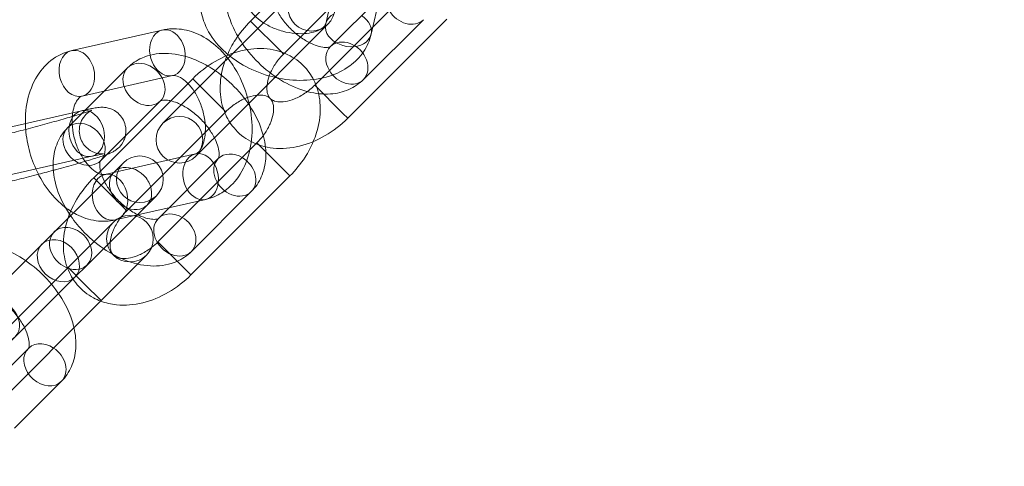
# Model space of a CAD drawing. Units: millimetres. Extents: x -166 to 1807, y -711 to 711.
# Drawn here: x 1631 to 1716, y -132 to -93 of the extents above; entities that cross this region are included whole.
import ezdxf

# ---------------------------------------------------------------- set-up
doc = ezdxf.new("R2010")
doc.units = ezdxf.units.MM
doc.header["$LTSCALE"] = 20
doc.layers.add('2d', color=230, linetype='Continuous')

msp = doc.modelspace()

# ---------------------------------------------------------------- linework, layer by layer
at = {"layer": '2d', "linetype": 'Continuous', "lineweight": 0}
for p, q in [((1651.061, -93.577), (1659.546, -85.092)), ((1659.268, -86.047), (1657.503, -93.809)), ((1663.168, -86.934), (1661.403, -94.696)), ((1653.889, -96.405), (1662.374, -87.92)), ((1654.871, -91.024), (1643.557, -102.337)), ((1665.046, -90.592), (1656.561, -99.077)), ((1663.043, -90.63), (1657.905, -95.768)), ((1651.061, -93.577), (1653.712, -96.229)), ((1667.874, -93.42), (1659.389, -101.905)), ((1665.872, -93.458), (1660.734, -98.596)), ((1635.737, -96.114), (1643.499, -94.35)), ((1649.289, -102.262), (1657.7, -93.852)), ((1653.712, -96.229), (1653.889, -96.405)), ((1640.523, -97.593), (1635.385, -102.731)), ((1636.624, -100.015), (1644.386, -98.25)), ((1637.625, -107.012), (1646.111, -98.527)), ((1646.111, -98.527), (1646.525, -98.941)), ((1646.525, -98.941), (1648.939, -101.355)), ((1656.561, -99.077), (1658.975, -101.491)), ((1643.352, -100.422), (1638.214, -105.56)), ((1636.578, -101.27), (1628.816, -103.035)), ((1640.454, -109.84), (1648.939, -101.355)), ((1658.975, -101.491), (1659.389, -101.905)), ((1646.386, -105.166), (1649.289, -102.262)), ((1651.611, -104.027), (1643.125, -112.512)), ((1651.611, -104.027), (1651.787, -104.203)), ((1651.787, -104.203), (1654.439, -106.855)), ((1637.465, -105.17), (1629.703, -106.935)), ((1646.343, -104.969), (1638.581, -106.734)), ((1643.163, -110.51), (1648.301, -105.372)), ((1640.166, -105.729), (1627.25, -118.645)), ((1637.625, -107.012), (1638.04, -107.426)), ((1654.439, -106.855), (1645.954, -115.34)), ((1638.04, -107.426), (1640.454, -109.84)), ((1630.078, -121.473), (1642.995, -108.557)), ((1645.992, -113.338), (1651.13, -108.2)), ((1647.23, -108.87), (1639.468, -110.634)), ((1639.315, -110.823), (1637.508, -112.63)), ((1637.508, -112.63), (1623.051, -127.086)), ((1643.125, -112.512), (1645.954, -115.34)), ((1638.254, -117.54), (1642.143, -113.651)), ((1635.426, -114.712), (1636.84, -116.126)), ((1636.84, -116.126), (1638.254, -117.54)), ((1625.88, -129.915), (1638.254, -117.54)), ((1626.893, -126.78), (1632.031, -121.642)), ((1630.83, -128.5), (1634.859, -124.47))]:
    msp.add_line(p, q, dxfattribs=at)
for centre, radius in [((1552.534, 0), 253.5), ((1552.534, 0), 229.148), ((1656.285, -92.438), 2), ((1644.972, -103.752), 2), ((1641.58, -107.143), 2), ((1640.729, -112.237), 2)]:
    msp.add_circle(centre, radius, dxfattribs=at)
for centre, major_axis, start_param, end_param in [((1664.458, -92.044), (1.414, -1.414), -1.881214, 0), ((1659.32, -97.182), (1.414, -1.414), 0, 3.141593), ((1659.32, -97.182), (-1.414, 1.414), 0, 1.260379), ((1641.937, -99.008), (-1.414, 1.414), 0, 3.141593), ((1641.937, -99.008), (1.414, -1.414), 0, 3.141593), ((1659.32, -97.182), (1.414, -1.414), -1.881214, 0), ((1636.799, -104.146), (-1.414, 1.414), 0, 3.141593), ((1636.799, -104.146), (1.414, -1.414), 0, 3.141593), ((1649.716, -106.786), (-1.414, 1.414), 0, 3.141593), ((1649.716, -106.786), (-1.414, 1.414), -1.260379, 0), ((1649.716, -106.786), (1.414, -1.414), 0, 1.881214), ((1640.786, -107.937), (-1.414, 1.414), -1.570796, 3.141593), ((1640.786, -107.937), (-1.414, 1.414), -2.159708, -1.570796), ((1640.786, -107.937), (1.414, -1.414), 0, 0.981885), ((1644.578, -111.924), (-1.414, 1.414), 0, 3.141593), ((1644.578, -111.924), (-1.414, 1.414), -1.260379, 0), ((1644.578, -111.924), (1.414, -1.414), 0, 1.881214), ((1635.648, -113.075), (-1.414, 1.414), -0.647201, 0), ((1635.648, -113.075), (-1.414, 1.414), -1.570796, -0.647201), ((1634.596, -114.127), (-1.414, 1.414), 1.570796326794909, 7.853981633974495), ((1635.648, -113.075), (-1.414, 1.414), 0, 4.712389), ((1629.458, -119.265), (-1.414, 1.414), 1.570796326794916, 7.853981633974502), ((1633.445, -123.056), (-1.414, 1.414), -1.318116, 3.141593), ((1633.445, -123.056), (1.414, -1.414), 0, 1.823477)]:
    msp.add_ellipse(centre, major_axis=major_axis, ratio=0.79583, start_param=start_param, end_param=end_param, dxfattribs=at)
at = {"layer": '2d', "linetype": 'Continuous', "lineweight": 0, "extrusion": (0, 0, -1)}
for centre, major_axis, start_param, end_param in [((1659.453, -94.253), (1.95, -0.443), 0.050841, 3.869951), ((1659.453, -94.253), (1.95, -0.443), -1.142983, 0.050841), ((1643.943, -96.3), (-0.443, 1.95), -1.506326, -0.050841), ((1643.943, -96.3), (-0.443, 1.95), 0, 4.776859), ((1643.943, -96.3), (-0.443, 1.95), -0.050841, 0), ((1636.181, -98.065), (0.443, -1.95), 0, 3.090751), ((1636.181, -98.065), (-0.443, 1.95), -0.050841, 0), ((1636.181, -98.065), (-0.443, 1.95), 0, 3.141593), ((1637.021, -103.22), (-0.443, 1.95), 0, 1.519955), ((1637.021, -103.22), (0.443, -1.95), -1.621638, 2.590076), ((1637.021, -103.22), (-0.443, 1.95), -0.551517, 0), ((1646.787, -106.919), (-0.443, 1.95), -0.728359, 3.090751), ((1646.787, -106.919), (-0.443, 1.95), -1.99861, -0.728359), ((1639.025, -108.684), (0.443, -1.95), -0.050841, 6.232344), ((1646.787, -106.919), (0.443, -1.95), -0.050841, 1.142983)]:
    msp.add_ellipse(centre, major_axis=major_axis, ratio=0.748324, start_param=start_param, end_param=end_param, dxfattribs=at)
at = {"layer": '2d', "linetype": 'Continuous', "lineweight": 0}
for points, knots in [([(1649.972, -94.874), (1649.706, -94.413), (1649.48, -93.935), (1649.043, -92.722), (1648.888, -91.973), (1648.881, -90.544), (1648.999, -89.861), (1649.483, -88.772), (1649.77, -88.347), (1650.127, -87.989)], [4.584267, 4.584267, 4.584267, 4.584267, 4.827979, 4.827979, 5.189523, 5.189523, 5.510221, 5.510221, 5.738717, 5.738717, 5.738717, 5.738717]), ([(1649.101, -96.421), (1649.045, -96.374), (1648.989, -96.325), (1648.352, -95.76), (1647.851, -95.167), (1647.131, -93.894), (1646.891, -93.224), (1646.744, -92.007), (1646.767, -91.477), (1646.883, -90.966)], [2.3449075, 2.3449075, 2.3449075, 2.3449075, 2.378423, 2.378423, 2.732707, 2.732707, 3.0565621, 3.0565621, 3.2927788, 3.2927788, 3.2927788, 3.2927788]), ([(1657.503, -93.809), (1657.488, -93.874), (1657.464, -93.932), (1657.352, -94.068), (1657.29, -94.13), (1657.07, -94.29), (1656.882, -94.391), (1656.418, -94.547), (1656.155, -94.606), (1655.563, -94.668), (1655.235, -94.671), (1654.543, -94.611), (1654.18, -94.546), (1653.462, -94.35), (1653.108, -94.218), (1652.454, -93.906), (1652.154, -93.725), (1651.643, -93.346), (1651.43, -93.148), (1651.1, -92.771), (1650.983, -92.592), (1650.826, -92.277), (1650.791, -92.146), (1650.767, -91.962), (1650.772, -91.903), (1650.784, -91.852)], [0.151186, 0.151186, 0.151186, 0.151186, 0.465345, 0.465345, 0.663193, 0.663193, 0.948164, 0.948164, 1.203904, 1.203904, 1.463128, 1.463128, 1.729021, 1.729021, 1.998201, 1.998201, 2.265468, 2.265468, 2.52646, 2.52646, 2.782003, 2.782003, 3.049957, 3.049957, 3.292779, 3.292779, 3.292779, 3.292779]), ([(1656.119, -95.433), (1656.073, -95.41), (1656.027, -95.386), (1655.694, -95.205), (1655.399, -95.011), (1654.819, -94.556), (1654.535, -94.293), (1654.018, -93.729), (1653.785, -93.427), (1653.399, -92.83), (1653.245, -92.535), (1653.049, -92.055), (1652.988, -91.862), (1652.948, -91.69)], [3.670423, 3.670423, 3.670423, 3.670423, 3.712339, 3.712339, 3.97185, 3.97185, 4.239582, 4.239582, 4.508988, 4.508988, 4.772864, 4.772864, 4.968682, 4.968682, 4.968682, 4.968682]), ([(1649.057, -96.523), (1649.253, -96.058), (1649.493, -95.607), (1650.138, -94.602), (1650.574, -94.064), (1651.061, -93.577)], [3.5742575, 3.5742575, 3.5742575, 3.5742575, 3.7981986, 3.7981986, 4.0969093, 4.0969093, 4.0969093, 4.0969093]), ([(1643.499, -94.35), (1644.04, -94.227), (1644.601, -94.208), (1645.734, -94.366), (1646.301, -94.557), (1647.434, -95.141), (1647.988, -95.56), (1648.645, -96.215), (1648.804, -96.387), (1648.955, -96.567)], [6.1319991, 6.1319991, 6.1319991, 6.1319991, 6.3818469, 6.3818469, 6.6548941, 6.6548941, 6.9731311, 6.9731311, 7.0798705, 7.0798705, 7.0798705, 7.0798705]), ([(1661.403, -94.696), (1661.28, -95.237), (1661.053, -95.754), (1660.422, -96.686), (1660.014, -97.095), (1659.031, -97.811), (1658.44, -98.096), (1657.111, -98.523), (1656.361, -98.639), (1654.803, -98.68), (1653.994, -98.595), (1652.411, -98.236), (1651.637, -97.962), (1650.26, -97.276), (1649.647, -96.881), (1649.101, -96.421)], [0.151186, 0.151186, 0.151186, 0.151186, 0.401034, 0.401034, 0.66225, 0.66225, 0.963612, 0.963612, 1.306673, 1.306673, 1.663816, 1.663816, 2.020949, 2.020949, 2.344907, 2.344907, 2.344907, 2.344907]), ([(1660.734, -98.596), (1660.371, -98.959), (1659.938, -99.249), (1658.975, -99.671), (1658.443, -99.789), (1657.27, -99.871), (1656.627, -99.798), (1655.274, -99.458), (1654.566, -99.161), (1653.204, -98.383), (1652.551, -97.898), (1651.367, -96.799), (1650.836, -96.186), (1650.239, -95.316), (1650.101, -95.097), (1649.972, -94.874)], [2.597124, 2.597124, 2.597124, 2.597124, 2.829274, 2.829274, 3.081905, 3.081905, 3.388662, 3.388662, 3.744019, 3.744019, 4.106832, 4.106832, 4.466486, 4.466486, 4.584267, 4.584267, 4.584267, 4.584267]), ([(1631.799, -102.865), (1631.788, -102.727), (1631.781, -102.588), (1631.751, -101.65), (1631.828, -100.857), (1632.21, -99.37), (1632.509, -98.672), (1633.315, -97.515), (1633.795, -97.038), (1634.784, -96.42), (1635.251, -96.225), (1635.737, -96.114)], [4.835715, 4.835715, 4.835715, 4.835715, 4.897438, 4.897438, 5.254977, 5.254977, 5.603073, 5.603073, 5.907496, 5.907496, 6.131999, 6.131999, 6.131999, 6.131999]), ([(1646.111, -98.527), (1646.688, -97.95), (1647.337, -97.445), (1648.729, -96.63), (1649.471, -96.319), (1650.976, -95.949), (1651.74, -95.881), (1653.17, -96.032), (1653.839, -96.224), (1654.978, -96.834), (1655.461, -97.222), (1656.183, -98.079), (1656.449, -98.525), (1656.641, -98.997)], [4.096909, 4.096909, 4.096909, 4.096909, 4.451073, 4.451073, 4.804419, 4.804419, 5.147731, 5.147731, 5.456748, 5.456748, 5.727974, 5.727974, 5.957602, 5.957602, 5.957602, 5.957602]), ([(1657.905, -95.768), (1657.903, -95.77), (1657.9, -95.781), (1657.749, -95.827), (1657.6, -95.851), (1657.209, -95.817), (1656.998, -95.776), (1656.562, -95.636), (1656.344, -95.547), (1656.119, -95.433)], [2.597124, 2.597124, 2.597124, 2.597124, 2.911284, 2.911284, 3.222569, 3.222569, 3.464563, 3.464563, 3.670423, 3.670423, 3.670423, 3.670423]), ([(1647.408, -97.438), (1646.946, -97.172), (1646.469, -96.946), (1645.256, -96.509), (1644.507, -96.354), (1643.077, -96.347), (1642.394, -96.465), (1641.306, -96.95), (1640.88, -97.236), (1640.523, -97.593)], [5.673204, 5.673204, 5.673204, 5.673204, 5.916916, 5.916916, 6.278459, 6.278459, 6.599158, 6.599158, 6.827654, 6.827654, 6.827654, 6.827654]), ([(1648.955, -96.567), (1649.302, -96.98), (1649.612, -97.43), (1650.281, -98.606), (1650.595, -99.364), (1651.037, -100.928), (1651.166, -101.735), (1651.217, -103.334), (1651.14, -104.127), (1650.758, -105.614), (1650.458, -106.312), (1649.652, -107.469), (1649.173, -107.946), (1648.183, -108.564), (1647.716, -108.759), (1647.23, -108.87)], [7.079871, 7.079871, 7.079871, 7.079871, 7.324405, 7.324405, 7.681986, 7.681986, 8.039031, 8.039031, 8.396569, 8.396569, 8.744666, 8.744666, 9.049089, 9.049089, 9.273592, 9.273592, 9.273592, 9.273592]), ([(1648.859, -101.435), (1648.832, -101.368), (1648.806, -101.3), (1648.57, -100.642), (1648.468, -100.018), (1648.455, -98.689), (1648.567, -97.983), (1648.856, -97.037), (1648.95, -96.778), (1649.057, -96.523)], [2.8160098, 2.8160098, 2.8160098, 2.8160098, 2.8486681, 2.8486681, 3.1317207, 3.1317207, 3.4516351, 3.4516351, 3.5742575, 3.5742575, 3.5742575, 3.5742575]), ([(1656.561, -99.077), (1656.301, -99.337), (1656.016, -99.572), (1655.43, -99.965), (1655.13, -100.125), (1654.555, -100.359), (1654.28, -100.434), (1653.785, -100.511), (1653.567, -100.512), (1653.19, -100.464), (1653.044, -100.412), (1652.753, -100.254), (1652.653, -100.147), (1652.529, -99.84), (1652.498, -99.732), (1652.452, -99.405), (1652.454, -99.156), (1652.548, -98.619), (1652.631, -98.34), (1652.877, -97.763), (1653.041, -97.467), (1653.428, -96.909), (1653.648, -96.646), (1653.889, -96.405)], [0.955317, 0.955317, 0.955317, 0.955317, 1.225185, 1.225185, 1.493284, 1.493284, 1.75775, 1.75775, 2.023963, 2.023963, 2.321245, 2.321245, 2.816171, 2.816171, 3.015995, 3.015995, 3.316365, 3.316365, 3.581853, 3.581853, 3.846582, 3.846582, 4.096909, 4.096909, 4.096909, 4.096909]), ([(1651.13, -108.2), (1651.493, -107.837), (1651.783, -107.404), (1652.205, -106.441), (1652.323, -105.909), (1652.405, -104.736), (1652.332, -104.094), (1651.992, -102.74), (1651.694, -102.033), (1650.917, -100.67), (1650.432, -100.017), (1649.333, -98.834), (1648.72, -98.302), (1647.85, -97.705), (1647.631, -97.567), (1647.408, -97.438)], [3.686061, 3.686061, 3.686061, 3.686061, 3.91821, 3.91821, 4.170841, 4.170841, 4.477599, 4.477599, 4.832955, 4.832955, 5.195768, 5.195768, 5.555423, 5.555423, 5.673204, 5.673204, 5.673204, 5.673204]), ([(1644.386, -98.25), (1644.451, -98.235), (1644.533, -98.229), (1644.807, -98.291), (1645.001, -98.369), (1645.4, -98.641), (1645.593, -98.807), (1645.974, -99.225), (1646.163, -99.477), (1646.51, -100.052), (1646.668, -100.378), (1646.929, -101.067), (1647.031, -101.432), (1647.165, -102.157), (1647.197, -102.516), (1647.194, -103.18), (1647.161, -103.487), (1647.047, -104.012), (1646.969, -104.233), (1646.798, -104.582), (1646.706, -104.707), (1646.528, -104.893), (1646.455, -104.932), (1646.375, -104.961), (1646.359, -104.965), (1646.343, -104.969)], [6.131999, 6.131999, 6.131999, 6.131999, 6.446158, 6.446158, 6.772575, 6.772575, 7.02996, 7.02996, 7.287547, 7.287547, 7.551928, 7.551928, 7.820743, 7.820743, 8.088989, 8.088989, 8.351811, 8.351811, 8.608064, 8.608064, 8.869205, 8.869205, 9.195517, 9.195517, 9.273592, 9.273592, 9.273592, 9.273592]), ([(1656.641, -98.997), (1656.668, -99.064), (1656.694, -99.132), (1656.93, -99.791), (1657.031, -100.414), (1657.045, -101.743), (1656.933, -102.449), (1656.644, -103.395), (1656.55, -103.654), (1656.442, -103.909)], [5.9576025, 5.9576025, 5.9576025, 5.9576025, 5.9902607, 5.9902607, 6.2733134, 6.2733134, 6.5932277, 6.5932277, 6.7158502, 6.7158502, 6.7158502, 6.7158502]), ([(1635.787, -101.76), (1635.803, -101.571), (1635.829, -101.394), (1635.92, -100.972), (1635.999, -100.751), (1636.17, -100.402), (1636.262, -100.277), (1636.44, -100.091), (1636.513, -100.052), (1636.593, -100.023), (1636.608, -100.019), (1636.624, -100.015)], [5.049623, 5.049623, 5.049623, 5.049623, 5.210219, 5.210219, 5.466471, 5.466471, 5.727613, 5.727613, 6.053924, 6.053924, 6.131999, 6.131999, 6.131999, 6.131999]), ([(1644.223, -100.414), (1644.173, -100.402), (1644.125, -100.393), (1643.88, -100.349), (1643.718, -100.345), (1643.48, -100.366), (1643.411, -100.39), (1643.354, -100.417), (1643.353, -100.42), (1643.352, -100.422)], [6.0576183, 6.0576183, 6.0576183, 6.0576183, 6.1143529, 6.1143529, 6.3565459, 6.3565459, 6.6113672, 6.6113672, 6.8276536, 6.8276536, 6.8276536, 6.8276536]), ([(1648.939, -101.355), (1649.199, -101.095), (1649.484, -100.861), (1650.07, -100.467), (1650.37, -100.307), (1650.945, -100.073), (1651.22, -99.998), (1651.715, -99.921), (1651.933, -99.92), (1652.309, -99.968), (1652.456, -100.02), (1652.747, -100.178), (1652.846, -100.285), (1652.971, -100.592), (1653.002, -100.7), (1653.048, -101.027), (1653.046, -101.276), (1652.952, -101.813), (1652.869, -102.093), (1652.622, -102.669), (1652.458, -102.965), (1652.071, -103.523), (1651.852, -103.786), (1651.611, -104.027)], [4.096909, 4.096909, 4.096909, 4.096909, 4.366778, 4.366778, 4.634877, 4.634877, 4.899343, 4.899343, 5.165555, 5.165555, 5.462837, 5.462837, 5.957764, 5.957764, 6.157588, 6.157588, 6.457957, 6.457957, 6.723446, 6.723446, 6.988175, 6.988175, 7.238502, 7.238502, 7.238502, 7.238502]), ([(1636.604, -101.513), (1636.752, -101.466), (1636.886, -101.424), (1637.235, -101.309), (1637.409, -101.246), (1637.472, -101.221), (1637.476, -101.219), (1637.458, -101.227), (1637.446, -101.233), (1637.412, -101.25), (1637.395, -101.259), (1637.34, -101.29), (1637.295, -101.315), (1637.175, -101.399), (1637.109, -101.446), (1636.929, -101.614), (1636.809, -101.728), (1636.617, -102.05), (1636.564, -102.154), (1636.442, -102.478), (1636.38, -102.739), (1636.395, -103.254), (1636.439, -103.483), (1636.594, -103.891), (1636.7, -104.07), (1636.944, -104.381), (1637.082, -104.502), (1637.373, -104.715), (1637.515, -104.782), (1637.796, -104.896), (1637.911, -104.921), (1638.103, -104.957), (1638.172, -104.963), (1638.282, -104.97), (1638.322, -104.97), (1638.392, -104.97), (1638.417, -104.968), (1638.462, -104.965), (1638.472, -104.964), (1638.476, -104.964), (1638.451, -104.967), (1638.34, -104.985), (1638.22, -105.008), (1637.903, -105.073), (1637.699, -105.117), (1637.465, -105.17)], [7.162978, 7.162978, 7.162978, 7.162978, 7.302252, 7.302252, 7.58049, 7.58049, 7.653042, 7.653042, 7.694618, 7.694618, 7.721295, 7.721295, 7.760964, 7.760964, 7.790494, 7.790494, 7.819334, 7.819334, 7.829842, 7.829842, 7.845991, 7.845991, 7.857426, 7.857426, 7.868372, 7.868372, 7.881144, 7.881144, 7.89861, 7.89861, 7.924017, 7.924017, 7.952915, 7.952915, 7.983144, 7.983144, 8.021398, 8.021398, 8.079823, 8.079823, 8.183838, 8.183838, 8.372536, 8.372536, 8.578605, 8.578605, 8.578605, 8.578605]), ([(1636.924, -101.193), (1636.861, -101.206), (1636.796, -101.221), (1636.68, -101.247), (1636.629, -101.258), (1636.578, -101.27)], [8.48040126, 8.48040126, 8.48040126, 8.48040126, 8.53689539, 8.53689539, 8.57860454, 8.57860454, 8.57860454, 8.57860454]), ([(1640.336, -103.438), (1640.375, -103.268), (1640.398, -103.067), (1640.37, -102.638), (1640.318, -102.412), (1640.15, -102.012), (1640.039, -101.838), (1639.786, -101.534), (1639.645, -101.417), (1639.348, -101.211), (1639.204, -101.148), (1638.915, -101.039), (1638.797, -101.016), (1638.585, -100.98), (1638.504, -100.975), (1638.351, -100.968), (1638.289, -100.97), (1638.133, -100.977), (1638.061, -100.985), (1637.912, -101.003), (1637.839, -101.014), (1637.684, -101.039), (1637.603, -101.054), (1637.429, -101.087), (1637.336, -101.105), (1637.139, -101.146), (1637.035, -101.168), (1636.924, -101.193)], [7.8360012, 7.8360012, 7.8360012, 7.8360012, 7.8472627, 7.8472627, 7.8585215, 7.8585215, 7.8695493, 7.8695493, 7.8826482, 7.8826482, 7.9008403, 7.9008403, 7.927662, 7.927662, 7.9608742, 7.9608742, 8.0043458, 8.0043458, 8.0871297, 8.0871297, 8.183051, 8.183051, 8.2815033, 8.2815033, 8.3811898, 8.3811898, 8.4804013, 8.4804013, 8.4804013, 8.4804013]), ([(1647.967, -103.585), (1647.944, -103.539), (1647.919, -103.493), (1647.739, -103.16), (1647.545, -102.865), (1647.09, -102.286), (1646.827, -102.002), (1646.262, -101.484), (1645.961, -101.251), (1645.364, -100.866), (1645.069, -100.711), (1644.589, -100.515), (1644.396, -100.454), (1644.223, -100.414)], [4.75936, 4.75936, 4.75936, 4.75936, 4.801276, 4.801276, 5.060786, 5.060786, 5.328519, 5.328519, 5.597924, 5.597924, 5.861801, 5.861801, 6.057618, 6.057618, 6.057618, 6.057618]), ([(1628.685, -103.638), (1629.026, -103.56), (1629.431, -103.464), (1630.344, -103.24), (1630.856, -103.11), (1631.925, -102.833), (1632.482, -102.685), (1633.582, -102.387), (1634.125, -102.237), (1635.134, -101.952), (1635.601, -101.816), (1636.225, -101.629), (1636.425, -101.568), (1636.604, -101.513)], [5.437012, 5.437012, 5.437012, 5.437012, 5.736933, 5.736933, 6.049031, 6.049031, 6.364549, 6.364549, 6.680566, 6.680566, 6.994841, 6.994841, 7.162978, 7.162978, 7.162978, 7.162978]), ([(1638.581, -106.734), (1638.516, -106.749), (1638.434, -106.755), (1638.161, -106.693), (1637.967, -106.615), (1637.567, -106.343), (1637.375, -106.177), (1636.993, -105.759), (1636.805, -105.507), (1636.457, -104.932), (1636.299, -104.606), (1636.038, -103.917), (1635.936, -103.552), (1635.802, -102.827), (1635.77, -102.468), (1635.772, -102.005), (1635.778, -101.88), (1635.787, -101.76)], [2.990406, 2.990406, 2.990406, 2.990406, 3.304566, 3.304566, 3.630982, 3.630982, 3.888367, 3.888367, 4.145955, 4.145955, 4.410335, 4.410335, 4.67915, 4.67915, 4.947396, 4.947396, 5.049623, 5.049623, 5.049623, 5.049623]), ([(1659.389, -101.905), (1658.812, -102.483), (1658.162, -102.987), (1656.771, -103.802), (1656.029, -104.113), (1654.523, -104.484), (1653.759, -104.551), (1652.33, -104.4), (1651.661, -104.208), (1650.521, -103.598), (1650.039, -103.211), (1649.317, -102.353), (1649.051, -101.907), (1648.859, -101.435)], [0.955317, 0.955317, 0.955317, 0.955317, 1.30948, 1.30948, 1.662826, 1.662826, 2.006138, 2.006138, 2.315156, 2.315156, 2.586381, 2.586381, 2.81601, 2.81601, 2.81601, 2.81601]), ([(1632.888, -106.715), (1632.582, -106.119), (1632.335, -105.487), (1631.968, -104.191), (1631.849, -103.527), (1631.799, -102.865)], [4.2436831, 4.2436831, 4.2436831, 4.2436831, 4.5403935, 4.5403935, 4.8357146, 4.8357146, 4.8357146, 4.8357146]), ([(1635.385, -102.731), (1635.022, -103.094), (1634.732, -103.528), (1634.31, -104.49), (1634.192, -105.022), (1634.11, -106.196), (1634.183, -106.838), (1634.523, -108.191), (1634.821, -108.899), (1635.314, -109.763), (1635.429, -109.95), (1635.551, -110.134)], [0.544468, 0.544468, 0.544468, 0.544468, 0.776618, 0.776618, 1.029249, 1.029249, 1.336006, 1.336006, 1.691363, 1.691363, 1.791391, 1.791391, 1.791391, 1.791391]), ([(1638.764, -105.009), (1638.874, -104.969), (1638.972, -104.931), (1639.143, -104.856), (1639.202, -104.829), (1639.325, -104.763), (1639.373, -104.736), (1639.51, -104.649), (1639.601, -104.592), (1639.847, -104.362), (1639.988, -104.231), (1640.195, -103.849), (1640.245, -103.74), (1640.305, -103.556), (1640.322, -103.498), (1640.336, -103.438)], [7.499432, 7.499432, 7.499432, 7.499432, 7.6410433, 7.6410433, 7.7101915, 7.7101915, 7.7472525, 7.7472525, 7.7906417, 7.7906417, 7.8220851, 7.8220851, 7.8319621, 7.8319621, 7.8360012, 7.8360012, 7.8360012, 7.8360012]), ([(1648.301, -105.372), (1648.303, -105.37), (1648.315, -105.366), (1648.361, -105.215), (1648.385, -105.066), (1648.351, -104.675), (1648.31, -104.464), (1648.169, -104.028), (1648.08, -103.81), (1647.967, -103.585)], [3.686061, 3.686061, 3.686061, 3.686061, 4.00022, 4.00022, 4.311506, 4.311506, 4.5535, 4.5535, 4.75936, 4.75936, 4.75936, 4.75936]), ([(1656.442, -103.909), (1656.247, -104.374), (1656.007, -104.825), (1655.361, -105.83), (1654.926, -106.368), (1654.439, -106.855)], [6.7158502, 6.7158502, 6.7158502, 6.7158502, 6.9397913, 6.9397913, 7.2385019, 7.2385019, 7.2385019, 7.2385019]), ([(1634.16, -106.375), (1634.249, -106.351), (1634.339, -106.326), (1635.002, -106.145), (1635.562, -105.989), (1636.602, -105.691), (1637.081, -105.55), (1637.924, -105.293), (1638.282, -105.179), (1638.637, -105.055), (1638.702, -105.032), (1638.764, -105.009)], [6.379921, 6.379921, 6.379921, 6.379921, 6.430236, 6.430236, 6.754371, 6.754371, 7.081075, 7.081075, 7.418953, 7.418953, 7.499432, 7.499432, 7.499432, 7.499432]), ([(1638.214, -105.56), (1638.212, -105.562), (1638.2, -105.565), (1638.154, -105.717), (1638.13, -105.866), (1638.158, -106.188), (1638.176, -106.304), (1638.206, -106.432)], [0.5444683, 0.5444683, 0.5444683, 0.5444683, 0.8586276, 0.8586276, 1.169913, 1.169913, 1.3145036, 1.3145036, 1.3145036, 1.3145036]), ([(1629.572, -107.538), (1629.995, -107.442), (1630.488, -107.324), (1631.55, -107.061), (1632.113, -106.917), (1633.176, -106.64), (1633.671, -106.508), (1634.16, -106.375)], [5.4370119, 5.4370119, 5.4370119, 5.4370119, 5.7787638, 5.7787638, 6.1059992, 6.1059992, 6.3799209, 6.3799209, 6.3799209, 6.3799209]), ([(1635.194, -109.554), (1634.946, -109.364), (1634.711, -109.156), (1633.944, -108.392), (1633.474, -107.763), (1633.016, -106.957), (1632.951, -106.837), (1632.888, -106.715)], [3.687191, 3.687191, 3.687191, 3.687191, 3.8315385, 3.8315385, 4.1828127, 4.1828127, 4.2436831, 4.2436831, 4.2436831, 4.2436831]), ([(1635.38, -114.758), (1635.368, -114.728), (1635.357, -114.697), (1635.135, -114.077), (1635.033, -113.453), (1635.019, -112.124), (1635.132, -111.418), (1635.567, -109.993), (1635.906, -109.278), (1636.703, -108.037), (1637.139, -107.499), (1637.625, -107.012)], [2.834185, 2.834185, 2.834185, 2.834185, 2.848668, 2.848668, 3.131721, 3.131721, 3.451635, 3.451635, 3.798199, 3.798199, 4.096909, 4.096909, 4.096909, 4.096909]), ([(1638.206, -106.432), (1638.226, -106.518), (1638.251, -106.609), (1638.359, -106.945), (1638.472, -107.211), (1638.776, -107.772), (1638.97, -108.066), (1639.425, -108.646), (1639.688, -108.93), (1640.253, -109.447), (1640.554, -109.68), (1641.031, -109.988), (1641.206, -110.089), (1641.377, -110.175)], [1.314504, 1.314504, 1.314504, 1.314504, 1.411907, 1.411907, 1.659683, 1.659683, 1.919194, 1.919194, 2.186926, 2.186926, 2.456332, 2.456332, 2.612762, 2.612762, 2.612762, 2.612762]), ([(1639.468, -110.634), (1638.927, -110.757), (1638.366, -110.776), (1637.234, -110.618), (1636.667, -110.427), (1635.81, -109.986), (1635.493, -109.783), (1635.194, -109.554)], [2.9904065, 2.9904065, 2.9904065, 2.9904065, 3.2402542, 3.2402542, 3.5133015, 3.5133015, 3.687191, 3.687191, 3.687191, 3.687191]), ([(1635.551, -110.134), (1635.871, -110.617), (1636.235, -111.078), (1637.182, -112.098), (1637.795, -112.629), (1639.109, -113.531), (1639.81, -113.9), (1641.259, -114.422), (1642.008, -114.577), (1643.438, -114.585), (1644.121, -114.466), (1645.209, -113.982), (1645.635, -113.695), (1645.992, -113.338)], [1.791391, 1.791391, 1.791391, 1.791391, 2.054176, 2.054176, 2.41383, 2.41383, 2.775323, 2.775323, 3.136867, 3.136867, 3.457565, 3.457565, 3.686061, 3.686061, 3.686061, 3.686061]), ([(1639.536, -111.047), (1639.617, -110.902), (1639.707, -110.758), (1639.993, -110.344), (1640.213, -110.081), (1640.454, -109.84)], [3.715364, 3.715364, 3.715364, 3.715364, 3.8465824, 3.8465824, 4.0969093, 4.0969093, 4.0969093, 4.0969093]), ([(1641.377, -110.175), (1641.494, -110.234), (1641.61, -110.287), (1641.985, -110.441), (1642.23, -110.511), (1642.635, -110.582), (1642.797, -110.586), (1643.035, -110.566), (1643.104, -110.541), (1643.161, -110.515), (1643.162, -110.511), (1643.163, -110.51)], [2.612762, 2.612762, 2.612762, 2.612762, 2.720208, 2.720208, 2.97276, 2.97276, 3.214953, 3.214953, 3.469775, 3.469775, 3.686061, 3.686061, 3.686061, 3.686061]), ([(1642.581, -112.992), (1642.485, -113.066), (1642.386, -113.137), (1641.995, -113.4), (1641.695, -113.56), (1641.12, -113.794), (1640.844, -113.869), (1640.35, -113.946), (1640.132, -113.947), (1639.755, -113.899), (1639.609, -113.847), (1639.318, -113.689), (1639.218, -113.582), (1639.094, -113.275), (1639.063, -113.167), (1639.017, -112.84), (1639.018, -112.591), (1639.113, -112.054), (1639.196, -111.775), (1639.381, -111.341), (1639.454, -111.194), (1639.536, -111.047)], [1.133949, 1.133949, 1.133949, 1.133949, 1.225185, 1.225185, 1.493284, 1.493284, 1.75775, 1.75775, 2.023963, 2.023963, 2.321245, 2.321245, 2.816171, 2.816171, 3.015995, 3.015995, 3.316365, 3.316365, 3.581853, 3.581853, 3.715364, 3.715364, 3.715364, 3.715364]), ([(1631.781, -114.114), (1631.126, -113.666), (1630.43, -113.3), (1628.986, -112.78), (1628.236, -112.625), (1626.807, -112.617), (1626.124, -112.736), (1625.035, -113.22), (1624.61, -113.507), (1624.253, -113.864)], [5.557844, 5.557844, 5.557844, 5.557844, 5.916916, 5.916916, 6.278459, 6.278459, 6.599158, 6.599158, 6.827654, 6.827654, 6.827654, 6.827654]), ([(1635.934, -119.86), (1635.924, -119.819), (1635.915, -119.778), (1635.722, -119.011), (1635.424, -118.303), (1634.646, -116.941), (1634.162, -116.288), (1633.063, -115.104), (1632.449, -114.572), (1631.79, -114.12), (1631.785, -114.117), (1631.781, -114.114)], [4.457526, 4.457526, 4.457526, 4.457526, 4.477599, 4.477599, 4.832955, 4.832955, 5.195768, 5.195768, 5.555423, 5.555423, 5.557844, 5.557844, 5.557844, 5.557844]), ([(1638.208, -117.586), (1638.007, -117.51), (1637.81, -117.42), (1637.086, -117.033), (1636.604, -116.646), (1635.855, -115.757), (1635.575, -115.272), (1635.38, -114.758)], [2.2180404, 2.2180404, 2.2180404, 2.2180404, 2.3151557, 2.3151557, 2.5863814, 2.5863814, 2.8341855, 2.8341855, 2.8341855, 2.8341855]), ([(1645.954, -115.34), (1645.377, -115.918), (1644.727, -116.422), (1643.336, -117.237), (1642.594, -117.548), (1641.088, -117.919), (1640.324, -117.986), (1639.107, -117.858), (1638.648, -117.753), (1638.208, -117.586)], [0.955317, 0.955317, 0.955317, 0.955317, 1.30948, 1.30948, 1.662826, 1.662826, 2.006138, 2.006138, 2.21804, 2.21804, 2.21804, 2.21804]), ([(1632.031, -121.642), (1632.033, -121.64), (1632.045, -121.637), (1632.091, -121.485), (1632.115, -121.336), (1632.08, -120.945), (1632.039, -120.734), (1631.886, -120.257), (1631.773, -119.991), (1631.468, -119.43), (1631.275, -119.135), (1630.82, -118.556), (1630.556, -118.272), (1629.992, -117.755), (1629.691, -117.522), (1629.214, -117.214), (1629.039, -117.113), (1628.868, -117.027)], [3.686061, 3.686061, 3.686061, 3.686061, 4.00022, 4.00022, 4.311506, 4.311506, 4.5535, 4.5535, 4.801276, 4.801276, 5.060786, 5.060786, 5.328519, 5.328519, 5.597924, 5.597924, 5.754355, 5.754355, 5.754355, 5.754355]), ([(1634.859, -124.47), (1635.222, -124.107), (1635.512, -123.674), (1635.934, -122.711), (1636.053, -122.179), (1636.132, -121.048), (1636.071, -120.448), (1635.934, -119.86)], [3.686061, 3.686061, 3.686061, 3.686061, 3.9182103, 3.9182103, 4.1708414, 4.1708414, 4.4575263, 4.4575263, 4.4575263, 4.4575263])]:
    msp.add_open_spline(points, degree=3, knots=knots, dxfattribs=at)
msp.add_open_spline([(1643.125, -112.512), (1642.953, -112.684), (1642.77, -112.845), (1642.581, -112.992)], degree=3, dxfattribs=at)

doc.saveas('drawing.dxf')
